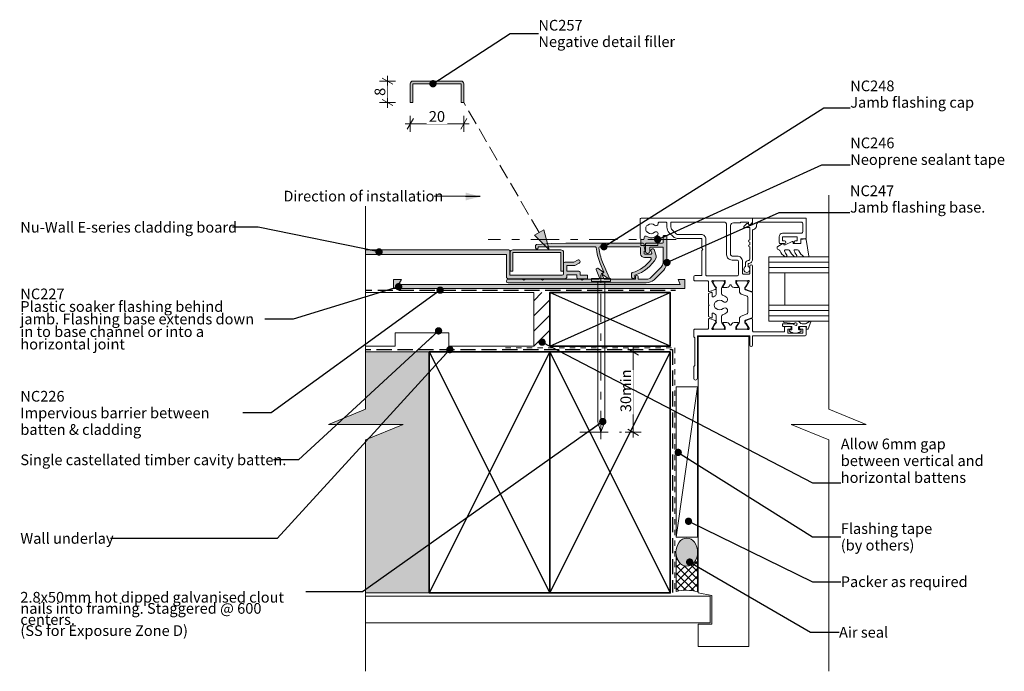
# Model space of a CAD drawing. Units: millimetres. Extents: x -210 to 158, y -123 to 121.
import ezdxf

# ---------------------------------------------------------------- set-up
doc = ezdxf.new("R2010")
doc.units = ezdxf.units.MM
doc.header["$MEASUREMENT"] = 0
for name, pattern in [('Contour Line', [4, 2, -2]), ('Double Dashed', [21.872221, 10.583333, -4.233333, 2.822222, -4.233333]), ('Hidden Line', [7.824444, 5.644444, -2.18]), ('Wipeout_Contour', [1000, 0, -1000])]:
    doc.linetypes.add(name, pattern=pattern)
for name, color, linetype, lineweight in [('0_Pen_No__1', 7, 'Continuous', 18), ('0_Pen_No__181', 7, 'Continuous', 5), ('0_Pen_No__182', 7, 'Continuous', 13), ('0_Pen_No__183', 7, 'Continuous', 18), ('0_Pen_No__184', 7, 'Continuous', 25), ('0_Pen_No__185', 7, 'Continuous', 35), ('0_Pen_No__201', 1, 'Continuous', 25), ('0_Pen_No__221', 1, 'Continuous', 13), ('0_Pen_No__225', 5, 'Continuous', 13), ('0_Pen_No__86', 7, 'Continuous', 25)]:
    doc.layers.add(name, color=color, linetype=linetype, lineweight=lineweight)
for name, color, linetype, lineweight, true_color in [('0_Pen_No__192', 7, 'Continuous', 13, 0xd1d1d1), ('0_Pen_No__193', 7, 'Continuous', 13, 0xb9b9b9), ('0_Pen_No__195', 7, 'Continuous', 13, 0x8b8b8b), ('0_Pen_No__196', 7, 'Continuous', 13, 0x747474), ('0_Pen_No__197', 7, 'Continuous', 13, 0x5c5c5c), ('0_Pen_No__215', 7, 'Continuous', 25, 0x8b8b8b), ('0_Pen_No__235', 7, 'Continuous', 18, 0xffda06), ('0_Pen_No__236', 7, 'Continuous', 0, 0xf5f2da), ('New_0_Pen_No__195', 7, 'Continuous', 13, 0x8b8b8b)]:
    doc.layers.add(name, color=color, linetype=linetype, lineweight=lineweight, true_color=true_color)
doc.styles.add('GENERATED_STYLE_1', font='txt')
doc.styles.add('GENERATED_STYLE_2', font='txt')
doc.styles.add('GENERATED_STYLE_3', font='txt')
doc.dimstyles.new('GENERATED_STYLE__1', dxfattribs={"dimtxt": 4, "dimasz": 3.04, "dimexe": 0.18, "dimexo": 0.0625, "dimgap": 0, "dimtad": 1, "dimdec": 0, "dimzin": 0, "dimdsep": 46, "dimtxsty": 'GENERATED_STYLE_1', "dimblk": 'ARROWHEAD_2', "dimblk1": 'ARROWHEAD_2', "dimblk2": 'ARROWHEAD_2', "dimcen": 0.09, "dimse1": 1, "dimse2": 1, "dimclrd": 7, "dimclre": 7, "dimclrt": 7, "dimadec": 0, "dimazin": 0, "dimtfac": 1, "dimtdec": 4, "dimtmove": 0, "dimatfit": 3, "dimfxl": 0, "dimtolj": 1, "dimtzin": 0, "dimarcsym": 0})
doc.dimstyles.new('GENERATED_STYLE__2', dxfattribs={"dimtxt": 4, "dimasz": 3.04, "dimexe": 0.18, "dimexo": 0.0625, "dimgap": 0, "dimtad": 1, "dimtih": 1, "dimtoh": 1, "dimdec": 0, "dimzin": 0, "dimdsep": 46, "dimtxsty": 'GENERATED_STYLE_1', "dimblk": 'ARROWHEAD_2', "dimblk1": 'ARROWHEAD_2', "dimblk2": 'ARROWHEAD_2', "dimcen": 0.09, "dimse1": 1, "dimse2": 1, "dimclrd": 7, "dimclre": 7, "dimclrt": 7, "dimadec": 0, "dimazin": 0, "dimtfac": 1, "dimtdec": 4, "dimtmove": 0, "dimatfit": 3, "dimfxl": 0, "dimtolj": 1, "dimtzin": 0, "dimarcsym": 0})
doc.dimstyles.new('GENERATED_STYLE__3', dxfattribs={"dimtxt": 0.18, "dimasz": 5.472, "dimexe": 0.18, "dimexo": 0.0625, "dimgap": 0, "dimtad": 0, "dimtih": 1, "dimtoh": 1, "dimdec": 4, "dimzin": 0, "dimdsep": 46, "dimcen": 0.09, "dimadec": 0, "dimazin": 0, "dimtfac": 1, "dimtdec": 4, "dimtmove": 0, "dimatfit": 3, "dimldrblk": 'ARROWHEAD_11', "dimfxl": 0, "dimtolj": 1, "dimtzin": 0, "dimarcsym": 0})
doc.dimstyles.new('GENERATED_STYLE__4', dxfattribs={"dimtxt": 0.18, "dimasz": 5.472, "dimexe": 0.18, "dimexo": 0.0625, "dimgap": 0, "dimtad": 0, "dimtih": 1, "dimtoh": 1, "dimdec": 4, "dimzin": 0, "dimdsep": 46, "dimcen": 0.09, "dimadec": 0, "dimazin": 0, "dimtfac": 1, "dimtdec": 4, "dimtmove": 0, "dimatfit": 3, "dimldrblk": 'ARROWHEAD_5', "dimfxl": 0, "dimtolj": 1, "dimtzin": 0, "dimarcsym": 0})

# ---------------------------------------------------------------- blocks, each defined once
blk = doc.blocks.new('Nail[1]_1', base_point=(10.46, -35.93))
at = {"layer": '0_Pen_No__181', "color": 7, "linetype": 'Double Dashed', "lineweight": 5}
blk.add_line((6.94, -35.93), (6.94, 26.58), dxfattribs=at)
at = {"layer": '0_Pen_No__195', "color": 252, "linetype": 'Continuous', "lineweight": 13, "true_color": 0x8b8b8b}
for p, q in [((3.43, 24.08), (3.43, 22.97)), ((10.46, 24.08), (3.43, 24.08)), ((3.43, 22.97), (10.46, 22.97)), ((5.72, -29.46), (5.72, 22.97)), ((8.34, 22.97), (8.34, -29.46)), ((10.46, 22.97), (10.46, 24.08)), ((6.94, -33.31), (5.72, -29.46)), ((8.34, -29.46), (6.94, -33.31))]:
    blk.add_line(p, q, dxfattribs=at)
blk = doc.blocks.new('Line_1_1', base_point=(-12.46, 34.79))
at = {"layer": '0_Pen_No__195', "linetype": 'Continuous', "lineweight": 13, "true_color": 0x8b8b8b}
blk.add_hatch(color=252, dxfattribs=at).paths.add_polyline_path([(-12.46, 34.79), (-14.47, 42.25), (-17.93, 40.25)])
at = {"layer": '0_Pen_No__195', "color": 252, "linetype": 'Hidden Line', "lineweight": 13, "true_color": 0x8b8b8b}
blk.add_line((-16.2, 41.25), (-44.32, 89.82), dxfattribs=at)
at = {"layer": '0_Pen_No__195', "color": 252, "linetype": 'Continuous', "lineweight": 13, "true_color": 0x8b8b8b}
for p, q in [((-17.93, 40.25), (-14.47, 42.25)), ((-12.46, 34.79), (-14.47, 42.25)), ((-12.46, 34.79), (-17.93, 40.25))]:
    blk.add_line(p, q, dxfattribs=at)
blk = doc.blocks.new('*D3')
at = {"layer": '0_Pen_No__181', "color": 7, "linetype": 'Continuous', "lineweight": 5}
for p, q in [((22.01, -3.36), (16.01, -3.36)), ((19.01, -3.36), (19.01, -1.41)), ((19.01, -33.36), (19.01, -3.36)), ((22.01, -33.36), (16.01, -33.36)), ((19.01, -35.32), (19.01, -33.36))]:
    blk.add_line(p, q, dxfattribs=at)
at = {"layer": '0_Pen_No__183', "color": 7, "linetype": 'Continuous', "lineweight": 18}
for p, q in [((21.01, -4.52), (17.01, -2.21)), ((17.01, -32.21), (21.01, -34.52))]:
    blk.add_line(p, q, dxfattribs=at)
at = {"color": 254, "linetype": 'Wipeout_Contour', "lineweight": 0, "ltscale": 101.276573}
blk.add_wipeout([(19, -26.62), (19, -10.1), (13.42, -10.1), (13.42, -26.62)], dxfattribs=at)
at = {"layer": '0_Pen_No__86', "color": 7, "lineweight": 25, "insert": (18.21, -25.83), "char_height": 4, "attachment_point": 7, "rotation": 90, "style": 'GENERATED_STYLE_1'}
blk.add_mtext('\\A1;{\\pql;\\fArial|b0|i0|c0|p34;30min}', dxfattribs=at)
blk = doc.blocks.new('ARROWHEAD_2')
at = {"color": 0, "linetype": 'Continuous', "lineweight": 0}
for p, q in [((0, 0), (-1, 0)), ((-0.38, -0.66), (0.38, 0.66))]:
    blk.add_line(p, q, dxfattribs=at)
blk = doc.blocks.new('*D5')
at = {"layer": '0_Pen_No__181', "color": 7, "linetype": 'Continuous', "lineweight": 5}
for p, q in [((-64.32, 78.82), (-64.32, 84.82)), ((-44.32, 78.82), (-44.32, 84.82)), ((-66.27, 81.82), (-64.32, 81.82)), ((-64.32, 81.82), (-44.32, 81.82)), ((-44.32, 81.82), (-42.36, 81.82))]:
    blk.add_line(p, q, dxfattribs=at)
at = {"layer": '0_Pen_No__183', "color": 7, "linetype": 'Continuous', "lineweight": 18}
for p, q in [((-63.16, 83.82), (-65.47, 79.82)), ((-45.47, 79.82), (-43.16, 83.82))]:
    blk.add_line(p, q, dxfattribs=at)
at = {"color": 254, "linetype": 'Wipeout_Contour', "lineweight": 0, "ltscale": 402.532126}
blk.add_wipeout([(-58.16, 81.83), (-50.47, 81.83), (-50.47, 87.41), (-58.16, 87.41)], dxfattribs=at)
at = {"layer": '0_Pen_No__86', "color": 7, "lineweight": 25, "insert": (-57.37, 82.62), "char_height": 4, "attachment_point": 7, "style": 'GENERATED_STYLE_1'}
blk.add_mtext('\\A1;{\\pql;\\fArial|b0|i0|c0|p34;20}', dxfattribs=at)
blk = doc.blocks.new('*D6')
at = {"layer": '0_Pen_No__181', "color": 7, "linetype": 'Continuous', "lineweight": 5}
for p, q in [((-72.83, 97.82), (-72.83, 99.78)), ((-69.83, 97.82), (-75.83, 97.82)), ((-72.83, 89.82), (-72.83, 97.82)), ((-69.83, 89.82), (-75.83, 89.82)), ((-72.83, 87.86), (-72.83, 89.82))]:
    blk.add_line(p, q, dxfattribs=at)
at = {"layer": '0_Pen_No__183', "color": 7, "linetype": 'Continuous', "lineweight": 18}
for p, q in [((-70.83, 96.67), (-74.83, 98.97)), ((-74.83, 90.97), (-70.83, 88.67))]:
    blk.add_line(p, q, dxfattribs=at)
at = {"color": 254, "linetype": 'Wipeout_Contour', "lineweight": 0, "ltscale": 482.179191}
blk.add_wipeout([(-72.84, 91.5), (-72.84, 96.14), (-78.42, 96.14), (-78.42, 91.5)], dxfattribs=at)
at = {"layer": '0_Pen_No__86', "color": 7, "lineweight": 25, "insert": (-73.63, 92.29), "char_height": 4, "attachment_point": 7, "rotation": 90, "style": 'GENERATED_STYLE_1'}
blk.add_mtext('\\A1;{\\pql;\\fArial|b0|i0|c0|p34;8}', dxfattribs=at)
blk = doc.blocks.new('ARROWHEAD_11')
at = {"color": 0, "linetype": 'Continuous', "lineweight": 0}
blk.add_line((0, 0), (-1, 0), dxfattribs=at)
at = {"color": 0, "linetype": 'Continuous', "lineweight": 0, "const_width": 0.25, "flags": 128}
blk.add_lwpolyline([(-0.125, 0, 1), (0.125, 0, 1)], format="xyb", close=True, dxfattribs=at)
blk = doc.blocks.new('ARROWHEAD_5')
at = {"linetype": 'Continuous', "lineweight": 0}
blk.add_hatch(color=0, dxfattribs=at).paths.add_polyline_path([(-1, 0.2679), (0, 0), (-1, -0.2679)])
at = {"color": 0, "linetype": 'Continuous', "lineweight": 0}
blk.add_line((0, 0), (-1, 0), dxfattribs=at)

msp = doc.modelspace()

# ---------------------------------------------------------------- hatches: boundary and pattern name
at = {"layer": '0_Pen_No__192', "linetype": 'Continuous', "lineweight": 13, "true_color": 0xd1d1d1}
msp.add_hatch(color=254, dxfattribs=at).paths.add_polyline_path([(41.87, -81.89, 0.315372), (41.87, -74.44, 0.520483), (36.11, -74.44, 0.315372), (36.11, -81.89, 0.520483)])
at = {"layer": '0_Pen_No__193', "linetype": 'Continuous', "lineweight": 13, "true_color": 0xb9b9b9}
for points in [[(-64.32, 89.82), (-64.32, 96.82, -0.414214), (-63.32, 97.82), (-45.32, 97.82, -0.414214), (-44.32, 96.82), (-44.32, 89.82), (-45.32, 89.82), (-45.32, 96.82), (-63.32, 96.82), (-63.32, 89.82)], [(-27.77, 22.42, -0.90495), (-27.77, 23.77), (-22.44, 23.77), (-21.93, 23.52), (-21.42, 23.77), (-15.41, 23.77), (-14.9, 23.52), (-14.4, 23.77), (-0.59, 23.77), (-0.09, 23.52), (0.42, 23.77), (6.09, 23.77, 0.388754), (6.43, 24.36), (5.08, 27.5), (5.16, 27.75), (5.59, 27.92), (5.76, 27.92), (7.68, 26.55), (7.7, 26.14), (7.19, 25.89), (7.96, 24.02, 0.247537), (8.38, 23.77), (19.81, 23.77), (19.81, 24.79, -0.805812), (20.83, 24.79), (20.83, 23.77), (23.87, 23.77, 0.1782), (25.74, 24.53), (29.38, 28.26, 0.149401), (30.14, 30.04), (30.14, 35.79), (25.14, 35.79), (25.14, 34.1, -0.782776), (23.54, 34.1), (23.54, 36.98), (23.79, 37.23), (29.97, 37.23), (30.14, 37.4), (30.14, 39.94), (30.39, 40.2), (31.41, 40.2), (31.58, 40.03), (31.58, 30.04, -0.149822), (30.39, 27.24), (26.75, 23.6, -0.153417), (23.87, 22.42)], [(-16.51, 35.96), (-16.51, 35.37), (-16.68, 35.2), (-17.23, 35.2), (-17.53, 35.49), (-17.53, 36.39), (-17.19, 36.81), (-11.69, 37.15), (-6.18, 37.32), (22.69, 37.32, -0.324457), (23.11, 36.89), (23.11, 35.96), (23.45, 34.52), (23.28, 34.27), (23.11, 34.27), (23.11, 33.34), (23.28, 33.17), (25.65, 33.17, 0.431168), (25.92, 33.57), (25.57, 34.52, -0.820968), (26.75, 34.86), (27.6, 32.55), (27.61, 31.86, -0.183224), (19.64, 25.29), (19.64, 24.62, -0.924869), (18.37, 24.62), (18.37, 25.97), (18.62, 26.31, 0.181348), (25.65, 31.22, 0.577767), (25.4, 31.9), (23.2, 31.9, -0.402734), (21.76, 33.34), (21.76, 35.54, 0.302776), (21.33, 35.96), (6.52, 35.96, 0.391853), (6.18, 35.54, 0.056338), (7.45, 30.12), (9.99, 24.45, -0.445297), (9.57, 24.11), (7.53, 25.63), (7.45, 25.89), (8.04, 26.39), (6.6, 29.7, -0.068497), (5.16, 35.62, 0.270849), (4.65, 35.96)], [(1.91, 25.31), (-0.85, 25.31), (-0.85, 26.28, 0.388785), (-1.36, 26.79), (-5.85, 26.79), (-5.85, 28.91), (-2.84, 28.91), (-1.15, 29.84, 0.913215), (-1.83, 30.98), (-3.18, 30.18), (-6.53, 30.18, 0.389565), (-7.04, 29.71), (-7.04, 25.77, -0.272672), (-7.54, 25.31), (-27.06, 25.31), (-27.06, 34.28, 0.363342), (-27.52, 34.79), (-135.09, 34.79), (-135.09, 33.1), (-85.56, 33.1), (-85.56, 24.63, 0.963472), (-84.25, 24.63), (-84.25, 33.1), (-28.33, 33.1), (-28.33, 24.5, 0.414509), (-27.82, 24), (-6.36, 24, 0.388785), (-5.85, 24.5), (-5.85, 25.48), (-2.12, 25.48), (-2.12, 24.5, 0.363342), (-1.66, 24), (1.91, 24)]]:
    msp.add_hatch(color=9, dxfattribs=at).paths.add_polyline_path(points)
h = msp.add_hatch(dxfattribs=at)
h.set_pattern_fill('Demolition_Hatch_0001', color=9, style=0, pattern_type=2)
h.set_pattern_definition([(45, (0, 0), (-2.8284, 2.8284), [])])
h.paths.add_polyline_path([(-18.19, -1.17), (-12.19, -1.17), (-12.19, 18.83), (-18.19, 18.83)])
at = {"layer": '0_Pen_No__196', "linetype": 'Continuous', "lineweight": 13, "true_color": 0x747474}
h = msp.add_hatch(dxfattribs=at)
h.set_pattern_fill('Sealant_0001', color=8, style=0, pattern_type=2)
h.set_pattern_definition([(45, (0, 0), (-1.414214, 1.414214), []), (135, (0, 0), (1.414214, 1.414214), [])])
h.paths.add_polyline_path([(42.99, -78.96), (42.99, -92.89, 0.119842), (35.02, -92.82), (35.02, -79.18, 0.114072), (36.11, -81.89, 0.520483), (41.87, -81.89, 0.122681)])
at = {"layer": '0_Pen_No__197', "linetype": 'Continuous', "lineweight": 13, "true_color": 0x5c5c5c}
msp.add_hatch(color=251, dxfattribs=at).paths.add_polyline_path([(21.8, 36.39), (21.8, 38.76, 0.155453), (22.09, 38.67), (22.59, 38.67, 0.414214), (23.09, 39.17), (23.09, 39.44, -0.595267), (23.87, 39.86, 0.352624), (28.05, 40.28, 0.034949), (28.12, 40.36), (28.12, 36.39)])
at = {"layer": '0_Pen_No__221', "linetype": 'Continuous', "lineweight": 13}
msp.add_hatch(color=1, dxfattribs=at).paths.add_polyline_path([(-27.04, 26.79), (-27.04, 33.79, -0.414214), (-26.04, 34.79), (-8.04, 34.79, -0.414214), (-7.04, 33.79), (-7.04, 26.79), (-8.04, 26.79), (-8.04, 33.79), (-26.04, 33.79), (-26.04, 26.79)])
at = {"layer": '0_Pen_No__235', "linetype": 'Continuous', "lineweight": 18, "true_color": 0xffda06}
msp.add_hatch(color=40, dxfattribs=at).paths.add_polyline_path([(-70.63, 23.74), (-67.58, 23.74), (-68.66, 21.88), (36.56, 21.88), (35.78, 23.74), (38.31, 23.74), (38.31, 20.39), (-70.63, 20.39)])
at = {"layer": '0_Pen_No__236', "linetype": 'Continuous', "lineweight": 0, "true_color": 0xf5f2da}
msp.add_hatch(color=7, dxfattribs=at).paths.add_polyline_path([(-57.19, -93.36), (-80.98, -93.36), (-80.98, -30.4), (-94.91, -30.4), (-80.98, -24.67), (-80.98, -3.36), (-57.19, -3.36)])

# ---------------------------------------------------------------- linework, layer by layer
at = {"layer": '0_Pen_No__1', "color": 7, "linetype": 'Continuous', "lineweight": 18, "flags": 128}
for points in [[(-64.32, 89.82), (-64.32, 96.82, -0.414214), (-63.32, 97.82), (-45.32, 97.82, -0.414214), (-44.32, 96.82), (-44.32, 89.82), (-45.32, 89.82), (-45.32, 96.82), (-63.32, 96.82), (-63.32, 89.82)], [(-27.77, 22.42, -0.90495), (-27.77, 23.77), (-22.44, 23.77), (-21.93, 23.52), (-21.42, 23.77), (-15.41, 23.77), (-14.9, 23.52), (-14.4, 23.77), (-0.59, 23.77), (-0.09, 23.52), (0.42, 23.77), (6.09, 23.77, 0.388754), (6.43, 24.36), (5.08, 27.5), (5.16, 27.75), (5.59, 27.92), (5.76, 27.92), (7.68, 26.55), (7.7, 26.14), (7.19, 25.89), (7.96, 24.02, 0.247537), (8.38, 23.77), (19.81, 23.77), (19.81, 24.79, -0.805812), (20.83, 24.79), (20.83, 23.77), (23.87, 23.77, 0.1782), (25.74, 24.53), (29.38, 28.26, 0.149401), (30.14, 30.04), (30.14, 35.79), (25.14, 35.79), (25.14, 34.1, -0.782776), (23.54, 34.1), (23.54, 36.98), (23.79, 37.23), (29.97, 37.23), (30.14, 37.4), (30.14, 39.94), (30.39, 40.2), (31.41, 40.2), (31.58, 40.03), (31.58, 30.04, -0.149822), (30.39, 27.24), (26.75, 23.6, -0.153417), (23.87, 22.42)], [(-16.51, 35.96), (-16.51, 35.37), (-16.68, 35.2), (-17.23, 35.2), (-17.53, 35.49), (-17.53, 36.39), (-17.19, 36.81), (-11.69, 37.15), (-6.18, 37.32), (22.69, 37.32, -0.324457), (23.11, 36.89), (23.11, 35.96), (23.45, 34.52), (23.28, 34.27), (23.11, 34.27), (23.11, 33.34), (23.28, 33.17), (25.65, 33.17, 0.431168), (25.92, 33.57), (25.57, 34.52, -0.820968), (26.75, 34.86), (27.6, 32.55), (27.61, 31.86, -0.183224), (19.64, 25.29), (19.64, 24.62, -0.924869), (18.37, 24.62), (18.37, 25.97), (18.62, 26.31, 0.181348), (25.65, 31.22, 0.577767), (25.4, 31.9), (23.2, 31.9, -0.402734), (21.76, 33.34), (21.76, 35.54, 0.302776), (21.33, 35.96), (6.52, 35.96, 0.391853), (6.18, 35.54, 0.056338), (7.45, 30.12), (9.99, 24.45, -0.445297), (9.57, 24.11), (7.53, 25.63), (7.45, 25.89), (8.04, 26.39), (6.6, 29.7, -0.068497), (5.16, 35.62, 0.270849), (4.65, 35.96)], [(1.91, 25.31), (-0.85, 25.31), (-0.85, 26.28, 0.388785), (-1.36, 26.79), (-5.85, 26.79), (-5.85, 28.91), (-2.84, 28.91), (-1.15, 29.84, 0.913215), (-1.83, 30.98), (-3.18, 30.18), (-6.53, 30.18, 0.389565), (-7.04, 29.71), (-7.04, 25.77, -0.272672), (-7.54, 25.31), (-27.06, 25.31), (-27.06, 34.28, 0.363342), (-27.52, 34.79), (-135.09, 34.79), (-135.09, 33.1), (-85.56, 33.1), (-85.56, 24.63, 0.963472), (-84.25, 24.63), (-84.25, 33.1), (-28.33, 33.1), (-28.33, 24.5, 0.414509), (-27.82, 24), (-6.36, 24, 0.388785), (-5.85, 24.5), (-5.85, 25.48), (-2.12, 25.48), (-2.12, 24.5, 0.363342), (-1.66, 24), (1.91, 24)], [(-27.04, 26.79), (-27.04, 33.79, -0.414214), (-26.04, 34.79), (-8.04, 34.79, -0.414214), (-7.04, 33.79), (-7.04, 26.79), (-8.04, 26.79), (-8.04, 33.79), (-26.04, 33.79), (-26.04, 26.79)]]:
    msp.add_lwpolyline(points, format="xyb", close=True, dxfattribs=at)
at = {"layer": '0_Pen_No__182', "color": 7, "linetype": 'Continuous', "lineweight": 13, "flags": 128}
msp.add_lwpolyline([(21.8, 36.39), (21.8, 38.76, 0.155453), (22.09, 38.67), (22.59, 38.67, 0.414214), (23.09, 39.17), (23.09, 39.44, -0.595267), (23.87, 39.86, 0.352624), (28.05, 40.28, 0.034949), (28.12, 40.36), (28.12, 36.39)], format="xyb", close=True, dxfattribs=at)
at = {"layer": '0_Pen_No__182', "color": 7, "linetype": 'Continuous', "lineweight": 13}
msp.add_lwpolyline([(34.97, -16.43), (42.97, -16.43), (42.97, -72.53), (34.97, -72.53)], close=True, dxfattribs=at)
at = {"layer": '0_Pen_No__184', "color": 7, "linetype": 'Hidden Line', "lineweight": 25}
msp.add_lwpolyline([(-155.11, -2.49), (33.7, -2.49), (33.7, -93.23)], dxfattribs=at)
at = {"layer": '0_Pen_No__185', "color": 7, "linetype": 'Continuous', "lineweight": 35}
for points in [[(-12.19, -1.17), (32.81, -1.17), (32.81, 18.83), (-12.19, 18.83)], [(-57.19, -3.36), (-12.19, -3.36), (-12.19, -93.36), (-57.19, -93.36)], [(-12.19, -3.36), (32.81, -3.36), (32.81, -93.36), (-12.19, -93.36)]]:
    msp.add_lwpolyline(points, close=True, dxfattribs=at)
at = {"layer": '0_Pen_No__195', "color": 252, "linetype": 'Double Dashed', "lineweight": 13, "true_color": 0x8b8b8b}
for p, q in [((35.03, 38.67), (-35.2, 38.67)), ((-0.93, -33.36), (14.55, -33.36))]:
    msp.add_line(p, q, dxfattribs=at)
at = {"layer": '0_Pen_No__195', "color": 252, "linetype": 'Continuous', "lineweight": 13, "true_color": 0x8b8b8b}
for p, q in [((-165.11, -3.36), (-9.66, -3.36)), ((42.97, -16.43), (34.97, -72.53)), ((-178.86, -93.36), (-9.66, -93.36))]:
    msp.add_line(p, q, dxfattribs=at)
msp.add_lwpolyline([(-117.84, 18.83), (-99.93, 18.83), (-18.19, 18.83), (-18.19, -1.17), (-49.93, -1.17), (-49.93, 3.83), (-69.93, 3.83), (-69.93, -1.17), (-117.84, -1.17)], dxfattribs=at)
at = {"layer": '0_Pen_No__196', "color": 8, "linetype": 'Continuous', "lineweight": 13, "true_color": 0x747474, "flags": 128}
for points in [[(41.87, -81.89, 0.315372), (41.87, -74.44, 0.520483), (36.11, -74.44, 0.315372), (36.11, -81.89, 0.520483)], [(42.99, -78.96), (42.99, -92.89, 0.119842), (35.02, -92.82), (35.02, -79.18, 0.114072), (36.11, -81.89, 0.520483), (41.87, -81.89, 0.122681)]]:
    msp.add_lwpolyline(points, format="xyb", close=True, dxfattribs=at)
at = {"layer": '0_Pen_No__197', "color": 251, "linetype": 'Continuous', "lineweight": 13, "true_color": 0x5c5c5c}
for points in [[(62.22, 2.4), (62.22, -113.36), (43.3, -113.36), (43.3, -105), (48.3, -105), (48.3, -94.36), (43.3, -93.36), (43.3, 2.4)], [(47.72, -104.58), (47.72, -94.58), (-163.45, -94.58), (-163.45, -104.58)]]:
    msp.add_lwpolyline(points, close=True, dxfattribs=at)
at = {"layer": '0_Pen_No__201', "color": 1, "linetype": 'Hidden Line', "lineweight": 25}
msp.add_lwpolyline([(-162.52, 19.72), (34.82, 19.72)], dxfattribs=at)
at = {"layer": '0_Pen_No__215', "color": 252, "linetype": 'Continuous', "lineweight": 25, "true_color": 0x8b8b8b}
for p, q in [((-12.19, -1.17), (32.81, 18.83)), ((32.81, -1.17), (-12.19, 18.83)), ((-57.19, -3.36), (-12.19, -93.36)), ((-12.19, -3.36), (-57.19, -93.36)), ((-12.19, -3.36), (32.81, -93.36)), ((32.81, -3.36), (-12.19, -93.36))]:
    msp.add_line(p, q, dxfattribs=at)
at = {"layer": '0_Pen_No__225', "color": 5, "linetype": 'Contour Line', "lineweight": 13}
msp.add_lwpolyline([(-28.74, -1.78), (34.57, -1.78), (34.57, -93.23)], dxfattribs=at)
at = {"layer": '0_Pen_No__235', "color": 40, "linetype": 'Continuous', "lineweight": 18, "true_color": 0xffda06, "flags": 128}
msp.add_lwpolyline([(-70.63, 23.74), (-67.58, 23.74), (-68.66, 21.88), (36.56, 21.88), (35.78, 23.74), (38.31, 23.74), (38.31, 20.39), (-70.63, 20.39)], close=True, dxfattribs=at)
at = {"layer": 'New_0_Pen_No__195', "color": 252, "linetype": 'Continuous', "lineweight": 13, "true_color": 0x8b8b8b}
for p, q in [((69.59, 32.17), (69.59, 26.17)), ((69.59, 32.17), (133.46, 32.17)), ((69.59, 30.17), (133.46, 30.17)), ((69.59, 28.17), (133.46, 28.17)), ((69.59, 26.17), (69.59, 14.17)), ((69.59, 26.17), (133.46, 26.17)), ((75.59, 26.17), (75.59, 14.17)), ((69.59, 14.17), (69.59, 8.17)), ((69.59, 14.17), (133.46, 14.17)), ((69.59, 12.17), (133.46, 12.17)), ((69.59, 10.17), (133.46, 10.17)), ((69.59, 8.17), (133.46, 8.17))]:
    msp.add_line(p, q, dxfattribs=at)
at = {"layer": 'New_0_Pen_No__195', "color": 252, "linetype": 'Continuous', "lineweight": 13, "true_color": 0x8b8b8b, "flags": 128}
for points in [[(21.59, 46.17, -0.414214), (22.09, 46.67), (63.34, 46.67, -0.414214), (63.59, 46.42), (63.59, 45.64, -0.356394), (62.39, 44.17, -0.474498), (62.09, 44.42), (62.09, 45.17), (59.09, 45.17), (59.09, 45.07, -0.414214), (58.89, 44.87), (56.39, 44.87, 0.414214), (55.39, 43.87), (55.39, 32.97, 0.414214), (55.89, 32.47), (57.79, 32.47, -0.414214), (59.79, 30.47), (59.79, 26.17, 0.414214), (60.29, 25.67), (62.09, 25.67, 0.414214), (62.59, 26.17), (62.59, 28.67, -1), (63.59, 28.67), (63.59, 19.52, -0.520567), (63.19, 19.24), (61.08, 20.01, -0.176327), (60.92, 20.14), (60.66, 20.58, -0.57735), (60.84, 20.88), (61.01, 20.88, 0.267949), (61.18, 20.98), (62.21, 22.77, 0.065543), (62.24, 22.84), (62.28, 22.99, 0.789679), (61.77, 23.27, -0.213422), (61.55, 23.17), (58.32, 23.17, -0.063254), (58.27, 23.17), (57.54, 23.36, 0.490314), (57.29, 23.17), (57.29, 22.65, 0.137872), (57.34, 22.49), (58.26, 20.97, -0.585524), (58.09, 20.67), (56.67, 20.67, -0.261413), (55.81, 21.15), (55.55, 21.57, 0.561174), (55.13, 21.57), (54.87, 21.15, -0.261413), (54.01, 20.67), (52.59, 20.67, -0.585524), (52.42, 20.97), (53.34, 22.49, 0.137872), (53.39, 22.65), (53.39, 23.17, 0.490314), (53.14, 23.36), (52.41, 23.17, -0.063254), (52.36, 23.17), (49.13, 23.17, -0.213422), (48.91, 23.27, 0.789679), (48.4, 22.99), (48.44, 22.84, 0.065543), (48.47, 22.77), (49.5, 20.98, 0.267949), (49.67, 20.88), (49.84, 20.88, -0.57735), (50.02, 20.58), (49.76, 20.14, -0.176327), (49.6, 20.01), (47.49, 19.24, -0.520567), (47.09, 19.52), (47.09, 22.87, 0.414214), (46.79, 23.17), (42.09, 23.17, -0.414214), (41.59, 23.67), (41.59, 24.67, -0.414214), (42.09, 25.17), (44.34, 25.17, 0.414214), (44.59, 25.42), (44.59, 34.57), (44.99, 34.97), (44.59, 35.37), (44.59, 38.82, 0.414214), (44.34, 39.07), (35.4, 39.07, -0.198912), (33.99, 39.65), (32.47, 41.17, -0.198912), (31.59, 43.29), (31.59, 44.67, 0.414214), (31.09, 45.17), (28.76, 45.17, 0.449901), (28.26, 44.61, -0.710216), (26.99, 43.98, 0.403932), (24.42, 44.01, -0.143225), (23.97, 43.78, 0.295977), (23.97, 41.55, -0.143225), (24.42, 41.32, 0.403932), (26.99, 41.35, -1), (28.05, 40.28, -0.352624), (23.87, 39.86, 0.595267), (23.09, 39.44), (23.09, 39.17, -0.414214), (22.59, 38.67), (22.09, 38.67, -0.414214), (21.59, 39.17)], [(33.09, 45.17), (33.09, 43.29, 0.198912), (33.53, 42.23), (35.05, 40.71, 0.198912), (35.4, 40.57), (44.34, 40.57, -0.414214), (46.09, 38.82), (46.09, 25.57, 0.414214), (46.59, 25.07), (57.79, 25.07, 0.414214), (58.29, 25.57), (58.29, 30.47, 0.414214), (57.79, 30.97), (55.89, 30.97, -0.414214), (53.89, 32.97), (53.89, 44.17, 0.414214), (52.89, 45.17)], [(60.54, 43.07, -0.668179), (60.36, 43.49), (61.46, 44.59, -0.414214), (61.81, 44.59), (62.24, 44.17), (63.34, 44.17, 0.414214), (63.59, 44.42), (63.59, 46.42, -0.414214), (63.84, 46.67), (83.34, 46.67, -0.414214), (83.59, 46.42), (83.59, 39.37, -0.414214), (83.09, 38.87), (81.59, 38.87), (81.59, 37.67, -0.414214), (81.09, 37.17), (79.54, 37.17, -1), (79.54, 38.17), (80.29, 38.17), (80.29, 39.67), (74.79, 39.67), (74.79, 38.17), (75.54, 38.17, -1), (75.54, 37.17), (73.99, 37.17, -0.414214), (73.49, 37.67), (73.49, 39.67, -0.414214), (74.79, 40.97), (81.79, 40.97, 0.414214), (82.29, 41.47), (82.29, 44.67, 0.414214), (81.79, 45.17), (66.09, 45.17, 0.414214), (65.09, 44.17), (65.09, 43.87, -0.372825), (63.81, 42.38, 0.372825), (63.59, 42.13), (63.59, 31.27, -0.414214), (61.99, 29.67), (61.99, 28.53, -3.927183), (60.89, 28.53), (60.89, 29.67, -0.41422), (61.99, 30.77, 0.414214), (62.49, 31.27), (62.49, 35.87, -1), (62.49, 36.67), (62.49, 37.67, -1), (62.49, 38.47), (62.49, 43.07)], [(76.37, 32.42, 0.434096), (76.38, 32.78, -0.153615), (75.52, 34.47, -0.464833), (75.76, 34.77), (76.94, 34.77, -0.291539), (77.39, 34.48, 0.122913), (79.15, 32.3, 0.315226), (79.94, 32.28), (80.03, 32.33, 0.363014), (80.14, 32.7, -0.12199), (79.13, 34.45, -0.49897), (79.37, 34.77), (80.42, 34.77, -0.31368), (80.89, 34.44, 0.178541), (82.78, 32.23, 0.127972), (83.03, 32.17), (84.32, 32.17, 0.460762), (84.57, 32.45), (83.59, 38.65, 0.394143), (83.32, 38.86), (81.59, 38.71), (81.59, 37.17), (78.69, 37.17), (78.69, 37.67, 0.548683), (78.34, 37.89), (75.71, 36.67), (75.23, 36.67), (75.23, 36.93, 0.57735), (74.87, 37.13), (72.98, 36.04, 0.248701), (72.73, 35.64, 0.310923), (73.42, 34.74, -0.20886), (73.72, 34.48, 0.142666), (75.67, 32.24, 0.332142), (76.2, 32.27)], [(42.99, -13.14, -1), (41.59, -13.14), (41.59, -8.84), (41.99, -8.44), (41.99, 1.86), (41.59, 2.26), (41.59, 4.67, -0.414214), (42.09, 5.17), (46.79, 5.17, 0.414214), (47.09, 5.47), (47.09, 8.81, -0.520567), (47.49, 9.09), (49.6, 8.33, -0.176327), (49.76, 8.19), (50.02, 7.75, -0.57735), (49.84, 7.45), (49.67, 7.45, 0.267949), (49.5, 7.35), (48.43, 5.5, 0.131652), (48.39, 5.35), (48.39, 5.27, 0.6885), (48.91, 5.07, -0.213422), (49.13, 5.17), (52.36, 5.17, -0.063254), (52.41, 5.16), (53.14, 4.97, 0.490314), (53.39, 5.17), (53.39, 5.69, 0.137872), (53.34, 5.84), (52.42, 7.36, -0.585524), (52.59, 7.67), (54.01, 7.67, -0.261413), (54.87, 7.19), (55.13, 6.76, 0.561174), (55.55, 6.76), (55.81, 7.19, -0.261413), (56.67, 7.67), (58.09, 7.67, -0.585524), (58.26, 7.36), (57.34, 5.84, 0.137872), (57.29, 5.69), (57.29, 5.17, 0.490314), (57.54, 4.97), (58.27, 5.16, -0.063254), (58.32, 5.17), (61.55, 5.17, -0.213422), (61.77, 5.07, 0.6885), (62.29, 5.27), (62.29, 5.35, 0.131652), (62.25, 5.5), (61.18, 7.35, 0.267949), (61.01, 7.45), (60.84, 7.45, -0.57735), (60.66, 7.75), (60.92, 8.19, -0.176327), (61.08, 8.33), (63.19, 9.09, -0.520567), (63.59, 8.81), (63.59, 4.47, 0.414214), (63.89, 4.17), (75.49, 4.17), (75.49, 5.67, -0.414214), (75.99, 6.17), (77.54, 6.17, -1), (77.54, 5.17), (76.79, 5.17), (76.79, 3.67), (82.29, 3.67), (82.29, 5.17), (81.54, 5.17, -1), (81.54, 6.17), (83.09, 6.17, -0.414214), (83.59, 5.67), (83.59, 3.17, -0.414214), (83.09, 2.67), (63.59, 2.67), (63.59, -0.78, -1), (62.49, -0.78), (62.49, 2.67), (42.99, 2.67)]]:
    msp.add_lwpolyline(points, format="xyb", close=True, dxfattribs=at)
at = {"layer": 'New_0_Pen_No__195', "color": 252, "linetype": 'Continuous', "lineweight": 13, "true_color": 0x8b8b8b}
for points in [[(49.68, 10.67, -0.292688), (49.97, 10.22), (49.97, 8.16, -0.131638), (49.81, 7.56), (48.89, 5.98, 0.132061), (48.87, 5.88), (48.87, 5.57, 0.414214), (49.27, 5.17), (52.67, 5.17, 0.414214), (53.07, 5.57), (53.07, 5.88, 0.131653), (53.04, 5.98), (52.13, 7.56, -0.131653), (51.97, 8.16), (51.97, 9.98, -0.335908), (52.33, 10.46, 0.121972), (53.94, 11.38, 1), (52.56, 12.83, -0.398393), (50.02, 12.82, 0.143225), (49.57, 13.05, -0.295977), (49.57, 15.28, 0.143225), (50.02, 15.51, -0.398393), (52.56, 15.51, 1), (53.94, 16.96, 0.121972), (52.33, 17.87, -0.335908), (51.97, 18.35), (51.97, 20.17, -0.131653), (52.13, 20.77), (53.04, 22.35, 0.131653), (53.07, 22.45), (53.07, 22.77, 0.414214), (52.67, 23.17), (49.27, 23.17, 0.414214), (48.87, 22.77), (48.87, 22.45, 0.132061), (48.89, 22.35), (49.81, 20.77, -0.131638), (49.97, 20.17), (49.97, 18.12, -0.292688), (49.68, 17.66, 0.053716), (48.97, 17.24, -0.619076), (48.49, 17.48), (48.49, 18.68, 0.534173), (48.14, 18.91), (47.33, 18.58, 0.303634), (47.09, 18.21), (47.09, 14.42, -1), (47.09, 13.92), (47.09, 10.12, 0.303059), (47.33, 9.75), (48.14, 9.42, 0.53485), (48.49, 9.65), (48.49, 10.85, -0.619076), (48.97, 11.09, 0.053716)], [(58.7, 20.17), (58.7, 19.22, 0.315299), (59.36, 18.28), (61.53, 17.49, -0.315455), (61.79, 17.11), (61.79, 11.22, -0.315455), (61.53, 10.84), (59.36, 10.05, 0.315299), (58.7, 9.11), (58.7, 8.16, -0.131652), (58.54, 7.56), (57.62, 5.98, 0.131652), (57.6, 5.88), (57.6, 5.57, 0.414214), (58, 5.17), (61.4, 5.17, 0.414214), (61.8, 5.57), (61.8, 5.88, 0.131638), (61.77, 5.98), (60.86, 7.56, -0.14422), (60.7, 8.22, -0.301953), (60.9, 8.49), (63.33, 9.37, 0.315299), (63.59, 9.75), (63.59, 18.59, 0.315299), (63.33, 18.96), (60.9, 19.85, -0.301953), (60.7, 20.11, -0.14422), (60.86, 20.77), (61.77, 22.35, 0.132061), (61.8, 22.45), (61.8, 22.77, 0.414214), (61.4, 23.17), (58, 23.17, 0.414214), (57.6, 22.77), (57.6, 22.45, 0.131653), (57.62, 22.35), (58.54, 20.77, -0.131652)], [(75.35, 8.17, 0.948124), (75.33, 7.67), (78.77, 7.3, 0.17692), (79.43, 7.46, -1.804612), (79.46, 6.62), (78.74, 7.03, 0.131652), (78.24, 7.17), (75.04, 7.17, 0.414214), (74.79, 6.92), (74.79, 6.42, 0.414214), (75.04, 6.17), (78.04, 6.17, -0.414214), (78.29, 5.92), (78.29, 5.17, -0.414214), (78.04, 4.92), (77.59, 4.92, 0.720759), (77.41, 4.38, 0.333333), (81.67, 4.38, 0.720759), (81.49, 4.92), (81.04, 4.92, -0.414214), (80.79, 5.17), (80.79, 5.92, -0.414214), (81.04, 6.17), (83.54, 6.17, -0.493145), (83.73, 5.91), (83.6, 5.42, 0.493145), (83.79, 5.17), (84.14, 5.17, 0.310329), (84.33, 5.29), (85.33, 7.89, 0.706976), (85.04, 8.14), (83.59, 7.3, -0.131652), (83.09, 7.17), (82.09, 7.17, -0.267949), (81.22, 7.67, 0.267949), (80.36, 8.17)]]:
    msp.add_lwpolyline(points, format="xyb", close=True, dxfattribs=at)

# ---------------------------------------------------------------- block references
at = {"color": 252, "linetype": 'Hidden Line', "lineweight": 13, "true_color": 0x8b8b8b}
msp.add_blockref('Line_1_1', (-12.46, 34.79), dxfattribs=at)
at = {"color": 7, "linetype": 'Continuous', "lineweight": 25}
msp.add_blockref('Nail[1]_1', (10.46, -35.93), dxfattribs=at)

# ---------------------------------------------------------------- texts
at = {"layer": '0_Pen_No__86', "color": 7, "linetype": 'Continuous', "lineweight": 25, "char_height": 4, "style": 'GENERATED_STYLE_2'}
for s, insert, attachment_point, line_spacing_factor in [('\\A1;{\\pql;\\fArial|b1|i0|c0|p34;NC257\\P\\pql;\\fArial|b0|i0|c0|p34;Negative detail filler}', (-16.44, 115.61), 4, 0.921035), ('\\A1;{\\pql;\\fArial|b1|i0|c0|p34;NC2\\fArial|b1|i0|c0|p34;48\\P\\pql;\\fArial|b0|i0|c0|p34;Jamb flashing cap}', (100.06, 87.88), 7, 0.921035), ('\\A1;{\\pql;\\fArial|b1|i0|c0|p34;NC246\\P\\pql;\\fArial|b0|i0|c0|p34;Neoprene sealant tape}', (100.06, 66.52), 7, 0.930499)]:
    msp.add_mtext(s, dxfattribs=dict(at, insert=insert, attachment_point=attachment_point, line_spacing_factor=line_spacing_factor))

# ---------------------------------------------------------------- leaders
at = {"layer": '0_Pen_No__182', "color": 7, "linetype": 'Continuous', "lineweight": 13, "annotation_type": 0, "has_hookline": 1, "hookline_direction": 0, "text_width": 48.41}
msp.add_leader([(-55.82, 96.82), (-27.04, 115.61), (-16.44, 115.61)], dimstyle='GENERATED_STYLE__3', dxfattribs=at)

# ---------------------------------------------------------------- next in the draw order: dimensions: what is measured, and where the dimension line sits
at = {"color": 7, "linetype": 'Continuous', "lineweight": 5}
dim = msp.add_linear_dim(base=(-44.32, 81.82), p1=(-64.32, 89.82), p2=(-44.32, 89.82), dimstyle='GENERATED_STYLE__2', dxfattribs=at)
dim.commit()
dim.dimension.update_dxf_attribs({"geometry": '*D5', "text_midpoint": (-54.23, 84.62), "dimtype": 160})
dim = msp.add_linear_dim(base=(19.01, -3.36), p1=(14.55, -33.36), p2=(32.81, -3.36), angle=90, text='<MeasuredValue>min', dimstyle='GENERATED_STYLE__1', dxfattribs=at)
dim.commit()
dim.dimension.update_dxf_attribs({"geometry": '*D3', "text_midpoint": (16.21, 1.51), "dimtype": 160, "text_rotation": 90})

# ---------------------------------------------------------------- next in the draw order: wipeouts: each hides what was drawn before it
at = {"color": 254, "linetype": 'Wipeout_Contour', "lineweight": 0, "ltscale": 1111.296774}
msp.add_wipeout([(-80.98, 55.23), (-80.98, -24.67), (-94.91, -30.4), (-80.98, -30.4), (-66.91, -30.4), (-80.98, -36.13), (-80.98, -122.65), (-193.88, -122.65), (-193.88, 55.23)], dxfattribs=at)
at = {"color": 254, "linetype": 'Wipeout_Contour', "lineweight": 0, "ltscale": 883.149715}
msp.add_wipeout([(92.06, 55.23), (92.06, -30.4), (77.99, -30.4), (92.06, -36.13), (92.06, -122.65), (142.96, -122.65), (142.96, 55.23)], dxfattribs=at)

# ---------------------------------------------------------------- next in the draw order: linework, layer by layer
at = {"layer": '0_Pen_No__195', "color": 252, "linetype": 'Continuous', "lineweight": 13, "true_color": 0x8b8b8b}
for points in [[(-80.98, 55.23), (-80.98, -24.67), (-94.91, -30.4), (-66.91, -30.4), (-80.98, -36.13), (-80.98, -122.65)], [(92.06, 55.23), (92.06, -24.67), (105.99, -30.4), (77.99, -30.4), (92.06, -36.13), (92.06, -122.65)]]:
    msp.add_lwpolyline(points, dxfattribs=at)

# ---------------------------------------------------------------- next in the draw order: texts
at = {"layer": '0_Pen_No__86', "color": 7, "linetype": 'Continuous', "lineweight": 25, "char_height": 4}
for s, insert, attachment_point, line_spacing_factor, style in [('\\A1;{\\pql;\\fArial|b1|i0|c0|p34;NC247\\P\\pql;\\fArial|b0|i0|c0|p34;Jamb flashing base.}', (99.96, 48.69), 7, 0.921035, 'GENERATED_STYLE_2'), ('\\A1;{\\pql;\\fArial|b0|i0|c0|p34;Flashing tape\\P\\pql;\\fArial|b0|i0|c0|p34;(by others)}', (96.52, -72.42), 4, 0.930334, 'GENERATED_STYLE_1')]:
    msp.add_mtext(s, dxfattribs=dict(at, insert=insert, attachment_point=attachment_point, line_spacing_factor=line_spacing_factor, style=style))
at = {"layer": '0_Pen_No__86', "color": 7, "linetype": 'Continuous', "lineweight": 25, "char_height": 4, "attachment_point": 4, "style": 'GENERATED_STYLE_1'}
for s, insert in [('\\A1;{\\pql;\\fArial|b0|i0|c0|p34;Nu-Wall E-series cladding board}', (-209.98, 43.22)), ('\\A1;{\\pql;\\fArial|b0|i0|c0|p34;Single castellated timber \\fArial|b0|i0|c0|p34;cavity \\fArial|b0|i0|c0|p34;batten.}', (-209.98, -43.65)), ('\\A1;{\\pql;\\fArial|b0|i0|c0|p34;Wall underlay}', (-209.98, -73)), ('\\A1;{\\pql;\\fArial|b0|i0|c0|p34;Packer as required}', (96.52, -89.18)), ('\\A1;{\\pql;\\fArial|b0|i0|c0|p34;Air seal}', (95.87, -108.08))]:
    msp.add_mtext(s, dxfattribs=dict(at, insert=insert))
at = {"layer": '0_Pen_No__86', "color": 7, "linetype": 'Continuous', "lineweight": 25, "char_height": 4}
for s, insert, width, attachment_point, line_spacing_factor, style in [('\\A1;{\\pql;\\fArial|b1|i0|c0|p34;NC2\\fArial|b1|i0|c0|p34;27\\P\\pql;\\fArial|b0|i0|c0|p34;Plastic soaker flashing behind jamb. Flashing base extends down in to base channel or into a horizontal joint}', (-209.98, 8.94), 91.3558, 4, 0.702979, 'GENERATED_STYLE_2'), ('\\A1;{\\pql;\\fArial|b1|i0|c0|p34;NC226\\P\\pql;\\fArial|b0|i0|c0|p34;Impervious barrier\\fArial|b0|i0|c0|p34; \\fArial|b0|i0|c0|p34;between batten & cladding}', (-209.98, -26.12), 83.1282, 4, 0.931819, 'GENERATED_STYLE_2'), ('\\A1;{\\pql;\\fArial|b0|i0|c0|p34;Allow 6mm gap between vertical and horizontal battens}', (96.52, -52.26), 59.2, 7, 0.941616, 'GENERATED_STYLE_1'), ('\\A1;{\\pql;\\fArial|b0|i0|c0|p34;2.8x50mm hot dipped galvanised clout nails into framing. Staggered @ \\fArial|b0|i0|c0|p34;600 \\fArial|b0|i0|c0|p34;centers.  \\P\\pql;\\fArial|b0|i0|c0|p34;(SS for Exposure Zone D)}', (-209.98, -92.99), 106.6005, 1, 0.622972, 'GENERATED_STYLE_1')]:
    msp.add_mtext(s, dxfattribs=dict(at, insert=insert, width=width, attachment_point=attachment_point, line_spacing_factor=line_spacing_factor, style=style))

# ---------------------------------------------------------------- next in the draw order: dimensions: what is measured, and where the dimension line sits
at = {"color": 7, "linetype": 'Continuous', "lineweight": 5}
dim = msp.add_linear_dim(base=(-72.83, 97.82), p1=(-64.32, 89.82), p2=(-63.32, 97.82), angle=90, dimstyle='GENERATED_STYLE__1', dxfattribs=at)
dim.commit()
dim.dimension.update_dxf_attribs({"geometry": '*D6', "text_midpoint": (-75.63, 93.86), "dimtype": 160, "text_rotation": 90})

# ---------------------------------------------------------------- next in the draw order: leaders
at = {"layer": '0_Pen_No__182', "color": 7, "linetype": 'Continuous', "lineweight": 13, "annotation_type": 0, "has_hookline": 1}
for points, hookline_direction, text_width in [([(8.03, 35.96), (90.16, 87.88), (100.06, 87.88)], 0, 44.69), ([(28.12, 38.67), (89.46, 66.52), (100.06, 66.52)], 0, 55.91), ([(31.58, 30.04), (73.57, 48.69), (99.96, 48.69)], 0, 49.06), ([(-75.98, 33.99), (-121.16, 43.22), (-130.66, 43.22)], 1, 79.33), ([(-68.66, 21.03), (-108.03, 8.94), (-118.63, 8.94)], 1, 88.2), ([(-53.15, 19.72), (-116.26, -26.12), (-126.86, -26.12)], 1, 66.88), ([(-53.75, 4.51), (-106.02, -43.65), (-115.36, -43.65)], 1, 94.62), ([(-15.06, 0.3), (85.93, -52.26), (96.52, -52.26)], 0, 50.49), ([(-49.51, -2.49), (-114.08, -73), (-176.25, -73)], 1, 33.74), ([(7.61, -29.37), (-82.11, -92.99), (-103.38, -92.99)], 1, 95.16), ([(35.79, -40.87), (85.93, -72.42), (96.52, -72.42)], 0, 32.89), ([(39.64, -66.61), (85.93, -89.18), (96.52, -89.18)], 0, 46.07), ([(40.08, -81.86), (85.27, -108.08), (95.87, -108.08)], 0, 18.22)]:
    msp.add_leader(points, dimstyle='GENERATED_STYLE__3', dxfattribs=dict(at, hookline_direction=hookline_direction, text_width=text_width))

# ---------------------------------------------------------------- next in the draw order: wipeouts: each hides what was drawn before it
at = {"color": 7, "linetype": 'Wipeout_Contour', "lineweight": 25, "ltscale": 406.233914}
msp.add_wipeout([(-112.12, 58.19), (-56.28, 58.19), (-56.28, 51.11), (-112.12, 51.11)], dxfattribs=at).dxf.layer = '0_Pen_No__86'

# ---------------------------------------------------------------- next in the draw order: texts
at = {"layer": '0_Pen_No__86', "color": 7, "linetype": 'Continuous', "lineweight": 25, "insert": (-111.72, 54.85), "char_height": 4, "attachment_point": 4, "style": 'GENERATED_STYLE_3'}
msp.add_mtext('\\A1;{\\pql;\\fArial|b0|i1|c0|p34;Direction of installation}', dxfattribs=at)

# ---------------------------------------------------------------- next in the draw order: leaders
at = {"layer": '0_Pen_No__182', "color": 7, "linetype": 'Continuous', "lineweight": 13, "annotation_type": 0, "has_hookline": 1, "hookline_direction": 1, "text_width": 56.34}
msp.add_leader([(-38.17, 54.65), (-55.38, 54.85)], dimstyle='GENERATED_STYLE__4', dxfattribs=at)

doc.saveas('drawing.dxf')
